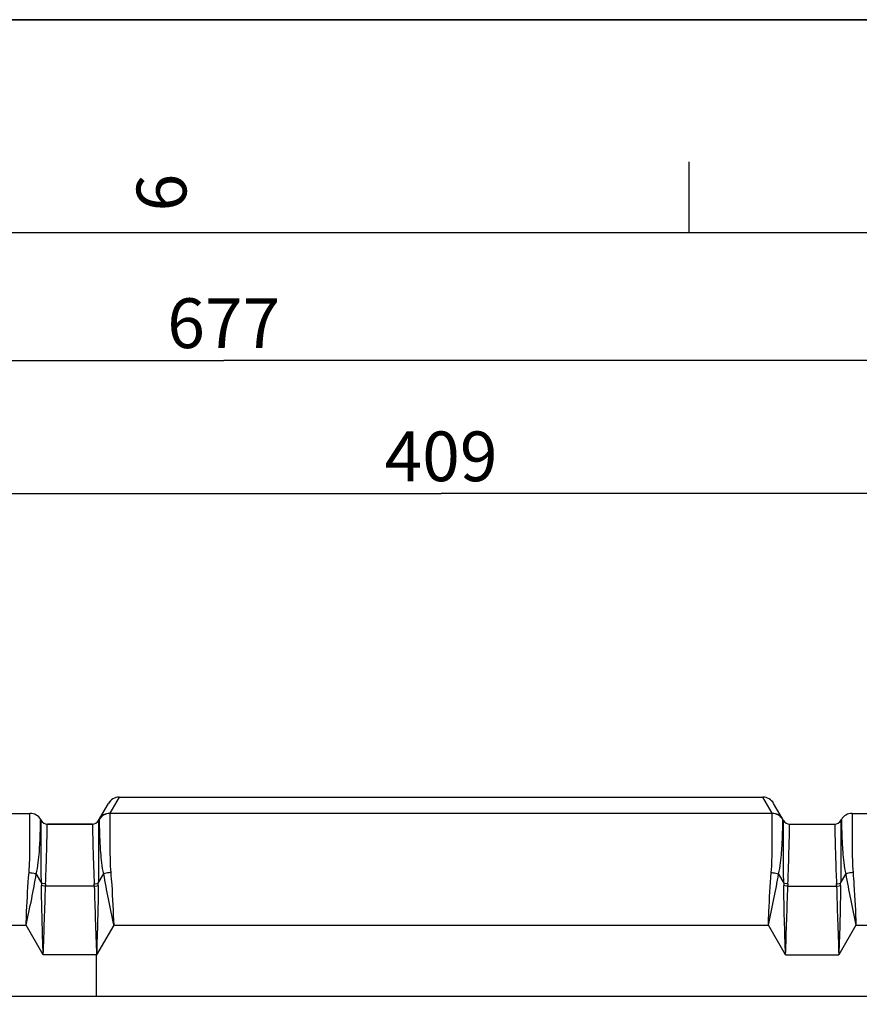
# Model space of a CAD drawing. Units: millimetres. Extents: x 0 to 594, y 0 to 420.
# Drawn here: x 176 to 235, y 351 to 420 of the extents above; entities that cross this region are included whole.
import ezdxf

# ---------------------------------------------------------------- set-up
doc = ezdxf.new("R2010")
doc.units = ezdxf.units.MM
doc.header["$LTSCALE"] = 32.67
doc.layers.get('0').update_dxf_attribs({"linetype": 'CONTINUOUS'})
for name, color, linetype in [('AXES', 7, 'CONTINUOUS'), ('COURBES', 7, 'CONTINUOUS'), ('SOLIDES', 7, 'CONTINUOUS')]:
    doc.layers.add(name, color=color, linetype=linetype)
doc.styles.get("Standard").update_dxf_attribs({"font": 'txt', "width": 0.85})
doc.styles.add('TEXTSTYLE_3', font='txt')
doc.dimstyles.new('DIMSTYLE_2', dxfattribs={"dimtxt": 3.5, "dimasz": 3.5, "dimexe": 1.5, "dimexo": 1, "dimgap": 0.875, "dimtad": 1, "dimdec": 1, "dimlfac": 4, "dimtxsty": 'STANDARD', "dimblk": '_FILLED', "dimblk1": '_FILLED', "dimblk2": '_FILLED', "dimcen": 0.09, "dimclrt": 5, "dimadec": 0, "dimazin": 0, "dimtfac": 1, "dimtdec": 1, "dimtofl": 0, "dimtmove": 0, "dimatfit": 3, "dimldrblk": '_FILLED', "dimfxl": 1, "dimtolj": 1, "dimarcsym": 0})
doc.dimstyles.new('DIMSTYLE_4', dxfattribs={"dimtxt": 3.5, "dimasz": 3.5, "dimexe": 1.5, "dimexo": 1, "dimgap": 0.875, "dimtad": 1, "dimdec": 4, "dimlfac": 4, "dimtxsty": 'STANDARD', "dimblk": '_FILLED', "dimblk1": '_FILLED', "dimblk2": '_FILLED', "dimcen": 0.09, "dimclrt": 5, "dimadec": 0, "dimazin": 0, "dimtp": 0.0001, "dimtm": 0.0001, "dimtfac": 1, "dimtdec": 4, "dimtofl": 0, "dimtmove": 0, "dimatfit": 3, "dimldrblk": '_FILLED', "dimfxl": 1, "dimtolj": 1, "dimarcsym": 0})

# ---------------------------------------------------------------- blocks, each defined once
blk = doc.blocks.new('MARGEA2_BL0', base_point=(296.99996, 210.000076))
at = {"color": 7, "linetype": 'CONTINUOUS'}
for p, q in [((594, 420), (-0.000082, 420)), ((594.000002, 420.000076), (0.000002, 420.000076)), ((594.000002, 420.000076), (0.000002, 420.000076)), ((222.750002, 410.000076), (222.750002, 405.000076)), ((584.000002, 405.000076), (15.000002, 405.000076))]:
    blk.add_line(p, q, dxfattribs=at)
at = {"color": 5, "linetype": 'CONTINUOUS', "style": 'TEXTSTYLE_3', "oblique": 0.00001872}
blk.add_text('6', height=3.5, rotation=90, dxfattribs=at).set_placement((187.375002, 406.500076))
blk = doc.blocks.new('_FILLED')
at = {"color": 0, "linetype": 'BYBLOCK'}
blk.add_solid([(0, 0), (-1, 0.214), (-1, -0.214)], dxfattribs=at)
blk = doc.blocks.new('*D1')
at = {"color": 2, "linetype": 'CONTINUOUS'}
for p, q in [((105.378, 341.373), (105.378, 397.508)), ((274.628, 279.878), (274.628, 397.508)), ((105.378, 396.008), (190.003, 396.008)), ((274.628, 396.008), (190.003, 396.008))]:
    blk.add_line(p, q, dxfattribs=at)
at = {"color": 2, "linetype": 'CONTINUOUS', "xscale": 3.5, "yscale": 3.5, "zscale": 3.5}
for p, rotation in [((105.378, 396.008), 180), ((274.628, 396.008), 360)]:
    blk.add_blockref('_FILLED', p, dxfattribs=dict(at, rotation=rotation))
at = {"color": 5, "linetype": 'CONTINUOUS', "insert": (190.003, 400.383), "char_height": 3.5, "width": 8.925, "attachment_point": 2, "line_spacing_factor": 0.9}
blk.add_mtext('677', dxfattribs=at)
blk = doc.blocks.new('*D3')
at = {"color": 2, "linetype": 'CONTINUOUS'}
for p, q in [((154.174, 381.093), (154.174, 388.135)), ((256.424, 363.878), (256.424, 388.135)), ((154.174, 386.635), (205.299, 386.635)), ((256.424, 386.635), (205.299, 386.635))]:
    blk.add_line(p, q, dxfattribs=at)
at = {"color": 2, "linetype": 'CONTINUOUS', "xscale": 3.5, "yscale": 3.5, "zscale": 3.5, "rotation": 180}
blk.add_blockref('_FILLED', (154.174, 386.635), dxfattribs=at)
at = {"color": 2, "linetype": 'CONTINUOUS', "xscale": 3.5, "yscale": 3.5, "zscale": 3.5}
blk.add_blockref('_FILLED', (256.424, 386.635), dxfattribs=at)
at = {"color": 5, "linetype": 'CONTINUOUS', "insert": (205.299, 391.01), "char_height": 3.5, "width": 8.925, "attachment_point": 2, "line_spacing_factor": 0.9}
blk.add_mtext('409', dxfattribs=at)

msp = doc.modelspace()

# ---------------------------------------------------------------- linework, layer by layer
at = {"color": 7, "linetype": 'CONTINUOUS'}
msp.add_line((0, 420), (594, 420), dxfattribs=at)
at = {"layer": 'AXES', "color": 7, "linetype": 'CONTINUOUS'}
for p, q in [((177.58794, 363.377514), (180.76059, 363.377514)), ((229.83794, 363.377514), (233.01059, 363.377514)), ((155.424265, 351.252514), (255.174265, 351.252514))]:
    msp.add_line(p, q, dxfattribs=at)
at = {"layer": 'COURBES', "color": 40, "linetype": 'CONTINUOUS'}
msp.add_line((181.049265, 351.252514), (181.049265, 354.159048), dxfattribs=at)
at = {"layer": 'SOLIDES', "color": 7, "linetype": 'CONTINUOUS'}
for p, q in [((181.193603, 363.627514), (181.888534, 364.83117)), ((182.645737, 365.267385), (181.988845, 364.129613)), ((182.646306, 365.26867), (182.645737, 365.267385)), ((182.645737, 365.267385), (227.952793, 365.267385)), ((182.646243, 365.26867), (227.952287, 365.26867)), ((227.952793, 365.267385), (227.952224, 365.26867)), ((228.609685, 364.129613), (227.952793, 365.267385)), ((229.404927, 363.627514), (228.709996, 364.83117)), ((155.424265, 364.127514), (176.361071, 364.127514)), ((228.611075, 364.124815), (181.987455, 364.124815)), ((234.237459, 364.127514), (255.174265, 364.127514)), ((177.118843, 363.690014), (177.154927, 363.627514)), ((180.76059, 363.377514), (177.58794, 363.377514)), ((229.83794, 363.377514), (233.01059, 363.377514)), ((233.443603, 363.627514), (233.479687, 363.690014)), ((176.810522, 359.848447), (177.171746, 359.22281)), ((181.176785, 359.222811), (181.538008, 359.848447)), ((229.060522, 359.848447), (229.421746, 359.22281)), ((233.426785, 359.222811), (233.788008, 359.848447)), ((180.890121, 359.001997), (177.458409, 359.001997)), ((229.708409, 359.001997), (233.140121, 359.001997)), ((154.174265, 356.252514), (176.090602, 356.252514)), ((177.299265, 354.159048), (176.090602, 356.252514)), ((182.257928, 356.252514), (181.049265, 354.159048)), ((182.257928, 356.252514), (228.340602, 356.252514)), ((229.549265, 354.159048), (228.340602, 356.252514)), ((234.507928, 356.252514), (233.299265, 354.159048)), ((234.507928, 356.252514), (256.424265, 356.252514)), ((181.049265, 354.159048), (177.299265, 354.159048)), ((229.549265, 354.159048), (233.299265, 354.159048))]:
    msp.add_line(p, q, dxfattribs=at)
for centre, radius, start, end in [((182.645294, 364.392853), 0.874532, 89.97097362, 149.99501376), ((182.646306, 364.39367), 0.875, 90.0000002, 150), ((227.952224, 364.39367), 0.875, 30, 89.9999998), ((227.953236, 364.392853), 0.874532, 30.00498624, 90.02902638), ((176.361071, 363.252513), 0.875, 30.000012, 89.99999853), ((181.987401, 363.249754), 0.875058, 89.99647523, 149.97779965), ((181.988402, 363.255081), 0.874532, 89.97097362, 149.99501376), ((228.610129, 363.255081), 0.874532, 30.00498624, 90.02902638), ((228.611128, 363.249756), 0.875059, 30.02207165, 90.003495), ((234.237459, 363.252513), 0.875, 90.00000158, 149.99998854), ((177.58794, 363.877513), 0.5, 209.99997729, 270.00000215), ((180.76059, 363.877513), 0.5, 269.99999803, 330.00002628), ((229.83794, 363.877513), 0.5, 209.99997733, 270.00000215), ((233.01059, 363.877513), 0.5, 269.99999803, 330.00002628), ((190.533679, 359.225198), 13.361934, 180.01023707, 180.77061551), ((190.234987, 358.643562), 12.781606, 177.62986943, 178.39304105), ((168.113543, 358.643562), 12.781606, 1.60695895, 2.37013057), ((167.814809, 359.225198), 13.361976, 359.22938527, 359.98976329), ((242.783679, 359.225198), 13.361934, 180.01023707, 180.77061551), ((242.484987, 358.643562), 12.781606, 177.62986943, 178.39304105), ((220.363543, 358.643562), 12.781606, 1.60695895, 2.37013057), ((220.064809, 359.225198), 13.361976, 359.22938527, 359.98976329)]:
    msp.add_arc(centre, radius, start, end, dxfattribs=at)
for points, knots in [([(176.298535, 359.965448), (176.324137, 360.264706), (176.347473, 360.837312), (176.361066, 361.649213), (176.364514, 362.363105), (176.364874, 362.965815), (176.363772, 363.393411), (176.362863, 363.671865), (176.362478, 363.83063), (176.361469, 363.954834), (176.362049, 364.044042), (176.360059, 364.097575), (176.361836, 364.121584), (176.361071, 364.127514)], [0, 0, 0, 0, 0.216421801, 0.412654813, 0.585161208, 0.730809824, 0.846949432, 0.893268395, 0.931457979, 0.961342645, 0.982786525, 0.995691855, 1, 1, 1, 1]), ([(181.987455, 364.124815), (181.987249, 364.016354), (181.984939, 363.625817), (181.983243, 362.799131), (181.984491, 361.814), (182.001671, 360.817861), (182.024987, 360.257764), (182.049995, 359.965448)], [0, 0, 0, 0, 0.078203787, 0.281592499, 0.596074522, 0.788461844, 1, 1, 1, 1]), ([(181.988845, 364.129613), (181.988409, 364.128859), (181.987713, 364.12731), (181.987457, 364.125623), (181.987455, 364.124815)], [0, 0, 0, 0, 0.518865498, 1, 1, 1, 1]), ([(228.548535, 359.965448), (228.573543, 360.257764), (228.596859, 360.817861), (228.614039, 361.814), (228.615287, 362.799131), (228.613591, 363.625817), (228.611281, 364.016354), (228.611075, 364.124815)], [0, 0, 0, 0, 0.211538156, 0.403925478, 0.718407501, 0.921796213, 1, 1, 1, 1]), ([(228.611075, 364.124815), (228.611073, 364.125623), (228.610818, 364.12731), (228.610121, 364.128859), (228.609685, 364.129613)], [0, 0, 0, 0, 0.481134502, 1, 1, 1, 1]), ([(234.237459, 364.127514), (234.2367, 364.121583), (234.238462, 364.097576), (234.236486, 364.044042), (234.237059, 363.954834), (234.236053, 363.83063), (234.235667, 363.671865), (234.234758, 363.393411), (234.233656, 362.965815), (234.234016, 362.363105), (234.237464, 361.649213), (234.251057, 360.837312), (234.274393, 360.264706), (234.299995, 359.965448)], [0, 0, 0, 0, 0.004308146, 0.017213478, 0.038657359, 0.068542026, 0.10673161, 0.153050574, 0.269190182, 0.414838797, 0.587345192, 0.783578202, 1, 1, 1, 1]), ([(176.810522, 359.848447), (176.87546, 360.117269), (176.956771, 360.640326), (177.026117, 361.38669), (177.064947, 362.046652), (177.08595, 362.53588), (177.097443, 362.873834), (177.103778, 363.084062), (177.108765, 363.263824), (177.11257, 363.412176), (177.115004, 363.515822), (177.116409, 363.582475), (177.117344, 363.620135), (177.117697, 363.649417), (177.118829, 363.670493), (177.117965, 363.682905), (177.119302, 363.688691), (177.118842, 363.690015)], [0, 0, 0, 0, 0.214972999, 0.410344179, 0.58273267, 0.728769034, 0.790986843, 0.845582931, 0.892259872, 0.930773848, 0.960940606, 0.972844054, 0.982604075, 0.990208489, 0.995646288, 0.998910966, 1, 1, 1, 1]), ([(177.171746, 359.22281), (177.165497, 359.538303), (177.156881, 360.141537), (177.151674, 360.998516), (177.150024, 361.754471), (177.150827, 362.313927), (177.151609, 362.699603), (177.15225, 362.93903), (177.152996, 363.143527), (177.153651, 363.312145), (177.15412, 363.429879), (177.154308, 363.505528), (177.15463, 363.548263), (177.154376, 363.58144), (177.155405, 363.605423), (177.153901, 363.619363), (177.155593, 363.626071), (177.154927, 363.627514)], [0, 0, 0, 0, 0.214915007, 0.410878066, 0.583670794, 0.729773179, 0.791906318, 0.846343881, 0.892840278, 0.931183303, 0.96118817, 0.973019, 0.982716713, 0.990271243, 0.995673598, 0.998917638, 1, 1, 1, 1]), ([(177.464316, 359.172142), (177.476768, 359.473611), (177.498581, 360.049458), (177.525974, 360.86726), (177.546416, 361.588266), (177.562235, 362.198362), (177.57214, 362.631841), (177.578281, 362.91445), (177.581943, 363.075721), (177.584053, 363.201953), (177.586873, 363.292618), (177.586143, 363.347093), (177.588583, 363.371465), (177.58794, 363.377514)], [0, 0, 0, 0, 0.215146094, 0.410901427, 0.583459928, 0.729465847, 0.84607869, 0.892631012, 0.931032059, 0.961094714, 0.98267323, 0.995662756, 1, 1, 1, 1]), ([(180.76059, 363.377514), (180.759956, 363.371464), (180.762374, 363.347094), (180.761665, 363.292617), (180.764474, 363.201953), (180.766588, 363.075721), (180.770249, 362.91445), (180.776391, 362.631841), (180.786295, 362.198362), (180.802115, 361.588266), (180.822556, 360.86726), (180.849949, 360.049458), (180.871762, 359.473611), (180.884214, 359.172142)], [0, 0, 0, 0, 0.004337244, 0.01732677, 0.038905286, 0.068967941, 0.107368988, 0.15392131, 0.270534153, 0.416540071, 0.589098573, 0.784853906, 1, 1, 1, 1]), ([(181.193603, 363.627514), (181.192938, 363.626071), (181.194628, 363.619364), (181.193125, 363.605422), (181.194153, 363.58144), (181.193901, 363.548263), (181.194222, 363.505528), (181.19441, 363.429879), (181.194879, 363.312145), (181.195534, 363.143527), (181.19628, 362.93903), (181.196921, 362.699603), (181.197703, 362.313927), (181.198506, 361.754472), (181.196856, 360.998517), (181.191649, 360.141538), (181.183033, 359.538304), (181.176785, 359.222811)], [0, 0, 0, 0, 0.001082363, 0.004326401, 0.009728754, 0.017283282, 0.026980994, 0.038811823, 0.068816688, 0.107159711, 0.153656107, 0.208093669, 0.270226807, 0.416329192, 0.589121922, 0.785084986, 1, 1, 1, 1]), ([(181.231072, 363.692413), (181.230636, 363.691658), (181.229946, 363.690095), (181.229728, 363.688393), (181.229747, 363.687578)], [0, 0, 0, 0, 0.516884938, 1, 1, 1, 1]), ([(181.229747, 363.687578), (181.232214, 363.5863), (181.23979, 363.221943), (181.263509, 362.453279), (181.307643, 361.539881), (181.394097, 360.622804), (181.474549, 360.111144), (181.538008, 359.848447)], [0, 0, 0, 0, 0.078800109, 0.283463322, 0.59819727, 0.789790359, 1, 1, 1, 1]), ([(229.060522, 359.848447), (229.123981, 360.111144), (229.204433, 360.622803), (229.290887, 361.539881), (229.335021, 362.453279), (229.35874, 363.221942), (229.366316, 363.5863), (229.368783, 363.687578)], [0, 0, 0, 0, 0.21020964, 0.401802729, 0.716536678, 0.921199891, 1, 1, 1, 1]), ([(229.368783, 363.687578), (229.368803, 363.688393), (229.368584, 363.690095), (229.367894, 363.691658), (229.367458, 363.692413)], [0, 0, 0, 0, 0.483115062, 1, 1, 1, 1]), ([(229.421746, 359.22281), (229.415497, 359.538303), (229.406881, 360.141537), (229.401674, 360.998516), (229.400024, 361.754471), (229.400827, 362.313927), (229.401609, 362.699603), (229.40225, 362.93903), (229.402996, 363.143527), (229.403651, 363.312145), (229.40412, 363.429879), (229.404308, 363.505528), (229.40463, 363.548263), (229.404376, 363.58144), (229.405405, 363.605423), (229.403901, 363.619363), (229.405593, 363.626071), (229.404927, 363.627514)], [0, 0, 0, 0, 0.214915007, 0.410878066, 0.583670794, 0.729773179, 0.791906318, 0.846343881, 0.892840278, 0.931183303, 0.96118817, 0.973019, 0.982716713, 0.990271243, 0.995673598, 0.998917638, 1, 1, 1, 1]), ([(229.714316, 359.172142), (229.726768, 359.473611), (229.748581, 360.049458), (229.775974, 360.86726), (229.796416, 361.588266), (229.812235, 362.198362), (229.82214, 362.631841), (229.828281, 362.91445), (229.831943, 363.075721), (229.834053, 363.201953), (229.836873, 363.292618), (229.836143, 363.347093), (229.838583, 363.371465), (229.83794, 363.377514)], [0, 0, 0, 0, 0.215146094, 0.410901427, 0.583459928, 0.729465847, 0.84607869, 0.892631012, 0.931032059, 0.961094714, 0.98267323, 0.995662756, 1, 1, 1, 1]), ([(233.01059, 363.377514), (233.009956, 363.371464), (233.012374, 363.347094), (233.011665, 363.292617), (233.014474, 363.201953), (233.016588, 363.075721), (233.020249, 362.91445), (233.026391, 362.631841), (233.036295, 362.198362), (233.052115, 361.588266), (233.072556, 360.86726), (233.099949, 360.049458), (233.121762, 359.473611), (233.134214, 359.172142)], [0, 0, 0, 0, 0.004337244, 0.01732677, 0.038905286, 0.068967941, 0.107368988, 0.15392131, 0.270534153, 0.416540071, 0.589098573, 0.784853906, 1, 1, 1, 1]), ([(233.443603, 363.627514), (233.442938, 363.626071), (233.444628, 363.619364), (233.443125, 363.605422), (233.444153, 363.58144), (233.443901, 363.548263), (233.444222, 363.505528), (233.44441, 363.429879), (233.444879, 363.312145), (233.445534, 363.143527), (233.44628, 362.93903), (233.446921, 362.699603), (233.447703, 362.313927), (233.448506, 361.754472), (233.446856, 360.998517), (233.441649, 360.141538), (233.433033, 359.538304), (233.426785, 359.222811)], [0, 0, 0, 0, 0.001082363, 0.004326401, 0.009728754, 0.017283282, 0.026980994, 0.038811823, 0.068816688, 0.107159711, 0.153656107, 0.208093669, 0.270226806, 0.416329192, 0.589121922, 0.785084986, 1, 1, 1, 1]), ([(233.479688, 363.690015), (233.479229, 363.688691), (233.480565, 363.682905), (233.479701, 363.670492), (233.480833, 363.649417), (233.481186, 363.620135), (233.482122, 363.582475), (233.483526, 363.515822), (233.48596, 363.412176), (233.489765, 363.263824), (233.494752, 363.084062), (233.501087, 362.873834), (233.51258, 362.53588), (233.533583, 362.046653), (233.572413, 361.38669), (233.641759, 360.640326), (233.72307, 360.117269), (233.788008, 359.848447)], [0, 0, 0, 0, 0.001089034, 0.004353713, 0.009791512, 0.017395927, 0.027155949, 0.039059397, 0.069226156, 0.107740132, 0.154417073, 0.209013162, 0.27123097, 0.417267334, 0.589655824, 0.785027002, 1, 1, 1, 1]), ([(176.090602, 356.252514), (176.102894, 356.574142), (176.152312, 357.812737), (176.220318, 359.051016), (176.298535, 359.965448)], [0, 0, 0, 0, 0.259643667, 1, 1, 1, 1]), ([(176.090602, 356.252514), (176.22631, 356.872441), (176.486294, 358.067163), (176.704669, 359.270149), (176.810524, 359.848443)], [0, 0, 0, 0, 0.519101779, 1, 1, 1, 1]), ([(176.298535, 359.965448), (176.344107, 359.962038), (176.51842, 359.942445), (176.690823, 359.898559), (176.810535, 359.848503)], [0, 0, 0, 0, 0.260462571, 1, 1, 1, 1]), ([(182.049995, 359.965448), (182.004423, 359.962037), (181.83011, 359.942445), (181.657707, 359.898559), (181.537996, 359.848503)], [0, 0, 0, 0, 0.260462578, 1, 1, 1, 1]), ([(181.538006, 359.848443), (181.643861, 359.270149), (181.862237, 358.067163), (182.12222, 356.872441), (182.257928, 356.252514)], [0, 0, 0, 0, 0.48089822, 1, 1, 1, 1]), ([(182.049995, 359.965448), (182.074995, 359.67318), (182.168938, 358.436998), (182.221788, 357.198152), (182.257928, 356.252514)], [0, 0, 0, 0, 0.236625156, 1, 1, 1, 1]), ([(228.340602, 356.252514), (228.352894, 356.574142), (228.402312, 357.812737), (228.470318, 359.051016), (228.548535, 359.965448)], [0, 0, 0, 0, 0.259643667, 1, 1, 1, 1]), ([(228.340602, 356.252514), (228.47631, 356.872441), (228.736294, 358.067163), (228.954669, 359.270149), (229.060524, 359.848443)], [0, 0, 0, 0, 0.519101779, 1, 1, 1, 1]), ([(228.548535, 359.965448), (228.594107, 359.962038), (228.76842, 359.942445), (228.940823, 359.898559), (229.060535, 359.848503)], [0, 0, 0, 0, 0.260462571, 1, 1, 1, 1]), ([(234.299995, 359.965448), (234.254423, 359.962037), (234.08011, 359.942445), (233.907707, 359.898559), (233.787996, 359.848503)], [0, 0, 0, 0, 0.260462578, 1, 1, 1, 1]), ([(233.788006, 359.848443), (233.893861, 359.270149), (234.112237, 358.067163), (234.37222, 356.872441), (234.507928, 356.252514)], [0, 0, 0, 0, 0.48089822, 1, 1, 1, 1]), ([(234.299995, 359.965448), (234.324995, 359.67318), (234.418938, 358.436998), (234.471788, 357.198152), (234.507928, 356.252514)], [0, 0, 0, 0, 0.236625156, 1, 1, 1, 1]), ([(177.464316, 359.172142), (177.438337, 359.172954), (177.339408, 359.179488), (177.240849, 359.198771), (177.171745, 359.222868)], [0, 0, 0, 0, 0.262073236, 1, 1, 1, 1]), ([(180.884214, 359.172142), (180.910193, 359.172954), (181.009122, 359.179488), (181.107681, 359.198771), (181.176785, 359.222868)], [0, 0, 0, 0, 0.262073228, 1, 1, 1, 1]), ([(229.714316, 359.172142), (229.688337, 359.172954), (229.589408, 359.179488), (229.490849, 359.198771), (229.421745, 359.222868)], [0, 0, 0, 0, 0.262073236, 1, 1, 1, 1]), ([(233.134214, 359.172142), (233.160193, 359.172954), (233.259122, 359.179488), (233.357681, 359.198771), (233.426785, 359.222868)], [0, 0, 0, 0, 0.262073228, 1, 1, 1, 1]), ([(177.299265, 354.159048), (177.270012, 354.989845), (177.216733, 356.618382), (177.183746, 358.24749), (177.172954, 359.045488)], [0, 0, 0, 0, 0.510200383, 1, 1, 1, 1]), ([(177.458409, 359.001997), (177.433162, 359.002544), (177.336913, 359.007715), (177.240893, 359.024321), (177.172954, 359.045488)], [0, 0, 0, 0, 0.261919209, 1, 1, 1, 1]), ([(177.299265, 354.159048), (177.328263, 354.985125), (177.387815, 356.599223), (177.436853, 358.213685), (177.458409, 359.001997)], [0, 0, 0, 0, 0.511756949, 1, 1, 1, 1]), ([(180.890121, 359.001997), (180.915368, 359.002544), (181.011617, 359.007715), (181.107637, 359.024321), (181.175577, 359.045488)], [0, 0, 0, 0, 0.261919217, 1, 1, 1, 1]), ([(180.890121, 359.001997), (180.911677, 358.213685), (180.960715, 356.599223), (181.020267, 354.985125), (181.049265, 354.159048)], [0, 0, 0, 0, 0.48824305, 1, 1, 1, 1]), ([(181.175577, 359.045488), (181.164784, 358.24749), (181.131797, 356.618382), (181.078518, 354.989845), (181.049265, 354.159048)], [0, 0, 0, 0, 0.489799617, 1, 1, 1, 1]), ([(229.708409, 359.001997), (229.683162, 359.002544), (229.586913, 359.007715), (229.490893, 359.024321), (229.422954, 359.045488)], [0, 0, 0, 0, 0.261919209, 1, 1, 1, 1]), ([(229.549265, 354.159048), (229.520012, 354.989845), (229.466733, 356.618382), (229.433746, 358.24749), (229.422954, 359.045488)], [0, 0, 0, 0, 0.510200383, 1, 1, 1, 1]), ([(229.549265, 354.159048), (229.578263, 354.985125), (229.637815, 356.599223), (229.686853, 358.213685), (229.708409, 359.001997)], [0, 0, 0, 0, 0.511756949, 1, 1, 1, 1]), ([(233.140121, 359.001997), (233.165368, 359.002544), (233.261617, 359.007715), (233.357637, 359.024321), (233.425577, 359.045488)], [0, 0, 0, 0, 0.261919217, 1, 1, 1, 1]), ([(233.140121, 359.001997), (233.161677, 358.213685), (233.210715, 356.599223), (233.270267, 354.985125), (233.299265, 354.159048)], [0, 0, 0, 0, 0.48824305, 1, 1, 1, 1]), ([(233.425577, 359.045488), (233.414784, 358.24749), (233.381797, 356.618382), (233.328518, 354.989845), (233.299265, 354.159048)], [0, 0, 0, 0, 0.489799617, 1, 1, 1, 1])]:
    msp.add_open_spline(points, degree=3, knots=knots, dxfattribs=at)

# ---------------------------------------------------------------- block references
at = {"color": 2, "linetype": 'CONTINUOUS'}
msp.add_blockref('MARGEA2_BL0', (296.99996, 210.000076), dxfattribs=at)

# ---------------------------------------------------------------- dimensions: what is measured, and where the dimension line sits
for base, p1, p2, dimstyle, picture, middle in [((274.62784, 396.00832), (105.37784, 340.37315), (274.62784, 278.877514), 'DIMSTYLE_2', '*D1', (190.002841, 396.00832)), ((256.424265, 386.634868), (154.174265, 380.093406), (256.424265, 362.877514), 'DIMSTYLE_4', '*D3', (205.299265, 386.634868))]:
    dim = msp.add_linear_dim(base=base, p1=p1, p2=p2, dimstyle=dimstyle, dxfattribs=at)
    dim.commit()
    dim.dimension.update_dxf_attribs({"geometry": picture, "text_midpoint": middle, "dimtype": 160})

doc.saveas('drawing.dxf')
